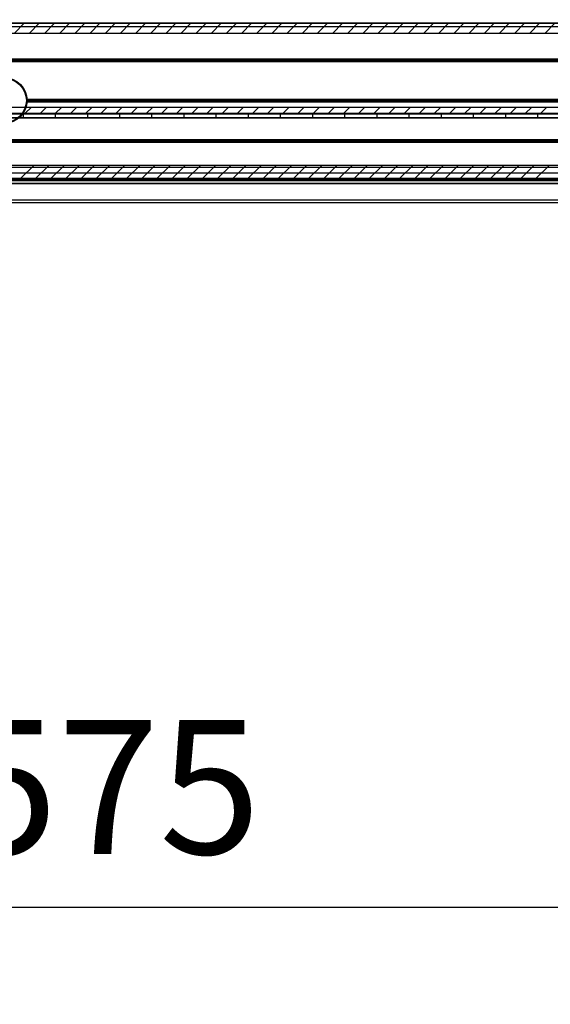
# Model space of a CAD drawing. Units: millimetres. Extents: x 197 to 14236, y -4271 to 4137.
# Drawn here: x 2103 to 2301, y 1979 to 2346 of the extents above; entities that cross this region are included whole.
import ezdxf

# ---------------------------------------------------------------- set-up
doc = ezdxf.new("R2010")
doc.units = ezdxf.units.MM
for name, color, linetype in [('02_Bemassung', 4, 'Continuous'), ('11_Glas', 7, 'Continuous'), ('2', 7, 'Continuous')]:
    doc.layers.add(name, color=color, linetype=linetype)
doc.layers.add('12_Glas', color=7, linetype='Continuous', lineweight=25)
doc.styles.add('Arial', font='ARIAL.TTF')
doc.dimstyles.new('Mauerwerk', dxfattribs={"dimscale": 20, "dimtxt": 2.5, "dimasz": 2.5, "dimexe": 1.25, "dimexo": 2, "dimtad": 1, "dimdec": 1, "dimrnd": 0.5, "dimtxsty": 'Arial', "dimcen": 2.5, "dimclrd": 7, "dimclre": 7, "dimclrt": 7, "dimazin": 2, "dimtfac": 1, "dimtdec": 1, "dimtmove": 0, "dimatfit": 3, "dimfxl": 0, "dimlwd": 25, "dimlwe": 25, "dimarcsym": 0})

# ---------------------------------------------------------------- blocks, each defined once
blk = doc.blocks.new('Montageprofil LW 645 Frontansicht')
at = {"layer": '2', "color": 3}
for p, q in [((-475, 59.8), (1315, 59.8)), ((-475, 46.5), (1315, 46.5)), ((-475, 46), (1315, 46)), ((-475, 45.5), (1315, 45.5)), ((8.49, 31.5), (263.51, 31.5)), ((8.49, 30.5), (263.51, 30.5)), ((8.5, 31), (263.5, 31)), ((-475, 16.5), (1315, 16.5)), ((-475, 16), (1315, 16)), ((-475, 15.5), (1315, 15.5)), ((-475, 6.16), (1315, 6.16)), ((-475, 1.5), (1315, 1.5)), ((-475, 0), (1315, 0))]:
    blk.add_line(p, q, dxfattribs=at)
blk.add_circle((0, 31), 8.5, dxfattribs=at)
blk = doc.blocks.new('Laufwagen LV1')
at = {"layer": '2', "color": 40, "linetype": 'Continuous'}
blk.add_line((-637.03146, 0), (-399.05, 0), dxfattribs=at)
at = {"layer": '2', "color": 94, "linetype": 'Continuous'}
for p, q in [((-602, 1.7), (-614, 1.7)), ((-614, 0.2), (-602, 0.2)), ((-590, 1.7), (-602, 1.7)), ((-602, 1.7), (-602, 0.2)), ((-602, 0.2), (-590, 0.2)), ((-578, 1.7), (-590, 1.7)), ((-590, 1.7), (-590, 0.2)), ((-590, 0.2), (-578, 0.2)), ((-566, 1.7), (-578, 1.7)), ((-578, 1.7), (-578, 0.2)), ((-578, 0.2), (-566, 0.2)), ((-554, 1.7), (-566, 1.7)), ((-566, 1.7), (-566, 0.2)), ((-566, 0.2), (-554, 0.2)), ((-542, 1.7), (-554, 1.7)), ((-554, 1.7), (-554, 0.2)), ((-554, 0.2), (-542, 0.2)), ((-530, 1.7), (-542, 1.7)), ((-542, 1.7), (-542, 0.2)), ((-542, 0.2), (-530, 0.2)), ((-518, 1.7), (-530, 1.7)), ((-530, 1.7), (-530, 0.2)), ((-530, 0.2), (-518, 0.2)), ((-506, 1.7), (-518, 1.7)), ((-518, 1.7), (-518, 0.2)), ((-518, 0.2), (-506, 0.2)), ((-494, 1.7), (-506, 1.7)), ((-506, 1.7), (-506, 0.2)), ((-506, 0.2), (-494, 0.2)), ((-482, 1.7), (-494, 1.7)), ((-494, 1.7), (-494, 0.2)), ((-494, 0.2), (-482, 0.2)), ((-470, 1.7), (-482, 1.7)), ((-482, 1.7), (-482, 0.2)), ((-482, 0.2), (-470, 0.2)), ((-458, 1.7), (-470, 1.7)), ((-470, 1.7), (-470, 0.2)), ((-470, 0.2), (-458, 0.2)), ((-446, 1.7), (-458, 1.7)), ((-458, 1.7), (-458, 0.2)), ((-458, 0.2), (-446, 0.2)), ((-434, 1.7), (-446, 1.7)), ((-446, 1.7), (-446, 0.2)), ((-446, 0.2), (-434, 0.2)), ((-422, 1.7), (-434, 1.7)), ((-434, 1.7), (-434, 0.2)), ((-434, 0.2), (-422, 0.2)), ((-410, 1.7), (-422, 1.7)), ((-422, 1.7), (-422, 0.2)), ((-422, 0.2), (-410, 0.2)), ((-410, 1.7), (-410.00013, 0.20615)), ((-398, 1.7), (-410, 1.7)), ((-410, 1.7), (-410, 0.2)), ((-410, 0.2), (-398, 0.2))]:
    blk.add_line(p, q, dxfattribs=at)
blk = doc.blocks.new('*X64')
at = {"layer": '2', "color": 1, "linetype": 'Continuous'}
for p, q in [((-637.41, -1.82), (-641.04, 1.82)), ((-631.75, -1.82), (-635.38, 1.82)), ((-626.09, -1.82), (-629.73, 1.82)), ((-620.44, -1.82), (-624.07, 1.82)), ((-614.78, -1.82), (-618.41, 1.82)), ((-609.12, -1.82), (-612.76, 1.82)), ((-603.47, -1.82), (-607.1, 1.82)), ((-597.81, -1.82), (-601.44, 1.82)), ((-592.15, -1.82), (-595.79, 1.82)), ((-586.5, -1.82), (-590.13, 1.82)), ((-580.84, -1.82), (-584.47, 1.82)), ((-575.18, -1.82), (-578.82, 1.82)), ((-569.53, -1.82), (-573.16, 1.82)), ((-563.87, -1.82), (-567.5, 1.82)), ((-558.21, -1.82), (-561.85, 1.82)), ((-552.55, -1.82), (-556.19, 1.82)), ((-546.9, -1.82), (-550.53, 1.82)), ((-541.24, -1.82), (-544.88, 1.82)), ((-535.58, -1.82), (-539.22, 1.82)), ((-529.93, -1.82), (-533.56, 1.82)), ((-524.27, -1.82), (-527.9, 1.82)), ((-518.61, -1.82), (-522.25, 1.82)), ((-512.96, -1.82), (-516.59, 1.82)), ((-507.3, -1.82), (-510.93, 1.82)), ((-501.64, -1.82), (-505.28, 1.82)), ((-495.99, -1.82), (-499.62, 1.82)), ((-490.33, -1.82), (-493.96, 1.82)), ((-484.67, -1.82), (-488.31, 1.82)), ((-479.02, -1.82), (-482.65, 1.82)), ((-473.36, -1.82), (-476.99, 1.82)), ((-467.7, -1.82), (-471.34, 1.82)), ((-462.04, -1.82), (-465.68, 1.82)), ((-456.39, -1.82), (-460.02, 1.82)), ((-450.73, -1.82), (-454.37, 1.82)), ((-445.07, -1.82), (-448.71, 1.82)), ((-439.42, -1.82), (-443.05, 1.82))]:
    blk.add_line(p, q, dxfattribs=at)
blk = doc.blocks.new('*X65')
at = {"layer": '2', "color": 1, "linetype": 'Continuous'}
for p, q in [((-635.22, -4), (-640.02, 0.8)), ((-629.56, -4), (-634.36, 0.8)), ((-623.91, -4), (-628.71, 0.8)), ((-618.25, -4), (-623.05, 0.8)), ((-612.59, -4), (-617.39, 0.8)), ((-606.94, -4), (-611.74, 0.8)), ((-601.28, -4), (-606.08, 0.8)), ((-595.62, -4), (-600.42, 0.8)), ((-589.97, -4), (-594.77, 0.8)), ((-584.31, -4), (-589.11, 0.8)), ((-578.65, -4), (-583.45, 0.8)), ((-572.99, -4), (-577.79, 0.8)), ((-567.34, -4), (-572.14, 0.8)), ((-561.68, -4), (-566.48, 0.8)), ((-556.02, -4), (-560.82, 0.8)), ((-550.37, -4), (-555.17, 0.8)), ((-544.71, -4), (-549.51, 0.8)), ((-539.05, -4), (-543.85, 0.8)), ((-533.4, -4), (-538.2, 0.8)), ((-527.74, -4), (-532.54, 0.8)), ((-522.08, -4), (-526.88, 0.8)), ((-516.43, -4), (-521.23, 0.8)), ((-510.77, -4), (-515.57, 0.8)), ((-505.11, -4), (-509.91, 0.8)), ((-499.46, -4), (-504.26, 0.8)), ((-493.8, -4), (-498.6, 0.8)), ((-488.14, -4), (-492.94, 0.8)), ((-482.49, -4), (-487.29, 0.8)), ((-476.83, -4), (-481.63, 0.8)), ((-471.17, -4), (-475.97, 0.8)), ((-465.51, -4), (-470.31, 0.8)), ((-459.86, -4), (-464.66, 0.8)), ((-454.2, -4), (-459, 0.8)), ((-448.54, -4), (-453.34, 0.8)), ((-442.89, -4), (-447.69, 0.8))]:
    blk.add_line(p, q, dxfattribs=at)
blk = doc.blocks.new('*X66')
at = {"layer": '2', "color": 1, "linetype": 'Continuous'}
for p, q in [((-637.39, -1.84), (-639.52, 0.3)), ((-631.73, -1.84), (-633.87, 0.3)), ((-626.08, -1.84), (-628.21, 0.3)), ((-620.42, -1.84), (-622.55, 0.3)), ((-614.76, -1.84), (-616.9, 0.3)), ((-609.11, -1.84), (-611.24, 0.3)), ((-603.45, -1.84), (-605.58, 0.3)), ((-597.79, -1.84), (-599.93, 0.3)), ((-592.13, -1.84), (-594.27, 0.3)), ((-586.48, -1.84), (-588.61, 0.3)), ((-580.82, -1.84), (-582.96, 0.3)), ((-575.16, -1.84), (-577.3, 0.3)), ((-569.51, -1.84), (-571.64, 0.3)), ((-563.85, -1.84), (-565.98, 0.3)), ((-558.19, -1.84), (-560.33, 0.3)), ((-552.54, -1.84), (-554.67, 0.3)), ((-546.88, -1.84), (-549.01, 0.3)), ((-541.22, -1.84), (-543.36, 0.3)), ((-535.57, -1.84), (-537.7, 0.3)), ((-529.91, -1.84), (-532.04, 0.3)), ((-524.25, -1.84), (-526.39, 0.3)), ((-518.6, -1.84), (-520.73, 0.3)), ((-512.94, -1.84), (-515.07, 0.3)), ((-507.28, -1.84), (-509.42, 0.3)), ((-501.62, -1.84), (-503.76, 0.3)), ((-495.97, -1.84), (-498.1, 0.3)), ((-490.31, -1.84), (-492.45, 0.3)), ((-484.65, -1.84), (-486.79, 0.3)), ((-479, -1.84), (-481.13, 0.3)), ((-473.34, -1.84), (-475.47, 0.3)), ((-467.68, -1.84), (-469.82, 0.3)), ((-462.03, -1.84), (-464.16, 0.3)), ((-456.37, -1.84), (-458.5, 0.3)), ((-450.71, -1.84), (-452.85, 0.3)), ((-445.06, -1.84), (-447.19, 0.3))]:
    blk.add_line(p, q, dxfattribs=at)
blk = doc.blocks.new('Antriebsprofil LV1')
at = {"layer": '2', "color": 30, "linetype": 'Continuous'}
for p, q in [((-1749.99998, 57.8), (0, 57.8)), ((0.0001, 54.16563), (-1749.99999, 54.16563)), ((-1749.99999, 26.43403), (0.0001, 26.43403)), ((0, 24.3), (-1749.99998, 24.30002)), ((-1742.60017, 4.80003), (0, 4.80003)), ((0, 0), (-1749.99998, 0))]:
    blk.add_line(p, q, dxfattribs=at)
at = {"layer": '2'}
for name, p in [('*X64', (-1.8627, 55.98292)), ('*X66', (-0.2991, 26.13507)), ('*X65', (-0.7957, 4.00428))]:
    blk.add_blockref(name, p, dxfattribs=at)
blk = doc.blocks.new('Blende Manet LV 1 Frontansicht')
at = {"layer": '2', "color": 3, "linetype": 'Continuous'}
for p, q in [((1331, 27.5), (-543, 27.5)), ((-543, -27), (1331, -27)), ((-543, -31), (1331, -31))]:
    blk.add_line(p, q, dxfattribs=at)
blk = doc.blocks.new('*D84')
at = {"layer": '02_Bemassung', "color": 7, "lineweight": 25}
for p, q in [((1659.57, 2384.62), (1659.57, 2489.45)), ((3409.57, 2384.62), (3409.57, 2489.45)), ((1709.57, 2464.45), (3359.57, 2464.45))]:
    blk.add_line(p, q, dxfattribs=at)
at = {"layer": '02_Bemassung', "color": 7}
for points in [[(1709.57, 2472.79), (1709.57, 2456.12), (1659.57, 2464.45)], [(3359.57, 2472.79), (3359.57, 2456.12), (3409.57, 2464.45)]]:
    blk.add_solid(points, dxfattribs=at)
at = {"layer": 'Defpoints', "color": 0}
for p in [(3409.57, 2464.45), (1659.57, 2344.62), (3409.57, 2344.62)]:
    blk.add_point(p, dxfattribs=at)
at = {"layer": '02_Bemassung', "color": 7, "insert": (2635.72, 2509.73), "char_height": 50, "attachment_point": 5, "style": 'Arial'}
blk.add_mtext('CS 80 Magneo LV 1 - 1750', dxfattribs=at)
blk = doc.blocks.new('*D165')
at = {"layer": '02_Bemassung', "color": 7, "lineweight": 25}
for p, q in [((1809.57, 2091.11), (1809.57, 1989.95)), ((2384.57, 2091.11), (2384.57, 1989.95)), ((1859.57, 2014.95), (2334.57, 2014.95))]:
    blk.add_line(p, q, dxfattribs=at)
at = {"layer": '02_Bemassung', "color": 7}
for points in [[(1859.57, 2023.29), (1859.57, 2006.62), (1809.57, 2014.95)], [(2334.57, 2023.29), (2334.57, 2006.62), (2384.57, 2014.95)]]:
    blk.add_solid(points, dxfattribs=at)
at = {"layer": 'Defpoints', "color": 0}
for p in [(1809.57, 2131.11), (2384.57, 2131.11), (2384.57, 2014.95)]:
    blk.add_point(p, dxfattribs=at)
at = {"layer": '02_Bemassung', "color": 7, "insert": (2097.07, 2053.3), "char_height": 50, "attachment_point": 5, "style": 'Arial'}
blk.add_mtext('C: 575', dxfattribs=at)

msp = doc.modelspace()

# ---------------------------------------------------------------- linework, layer by layer
at = {"layer": '11_Glas'}
for points in [[(2419.072, 2284.824), (1775.072, 2284.824), (1775.072, 2838.824), (2419.072, 2838.824)], [(2418.072, 2285.824), (1776.072, 2285.824), (1776.072, 2837.824), (2418.072, 2837.824)]]:
    msp.add_lwpolyline(points, close=True, dxfattribs=at)
msp.add_circle((2097.072, 2315.824), 8.25, dxfattribs=at)
at = {"layer": '12_Glas'}
for p, q in [((1707.071, 2278.824), (2487.071, 2278.824)), ((1707.948, 2277.824), (2486.071, 2277.824))]:
    msp.add_line(p, q, dxfattribs=at)

# ---------------------------------------------------------------- block references
at = {"layer": '02_Bemassung'}
for name, p in [('Blende Manet LV 1 Frontansicht', (2098.072, 2315.824)), ('Montageprofil LW 645 Frontansicht', (2097.072, 2284.824))]:
    msp.add_blockref(name, p, dxfattribs=at)
at = {"layer": '02_Bemassung', "xscale": -1}
for name, p in [('Antriebsprofil LV1', (1659.572, 2286.824)), ('Laufwagen LV1', (1694.072, 2309.224))]:
    msp.add_blockref(name, p, dxfattribs=at)

# ---------------------------------------------------------------- dimensions: what is measured, and where the dimension line sits
at = {"layer": '02_Bemassung'}
dim = msp.add_linear_dim(base=(3409.572, 2464.453), p1=(1659.572, 2344.624), p2=(3409.572, 2344.624), dimstyle='Mauerwerk', override={"dimpost": 'CS 80 Magneo LV 1 - <>'}, dxfattribs=at)
dim.commit()
dim.dimension.update_dxf_attribs({"geometry": '*D84', "text_midpoint": (2635.723, 2464.453), "dimtype": 160})
dim = msp.add_linear_dim(base=(2384.572, 2014.952), p1=(1809.572, 2131.109), p2=(2384.572, 2131.109), dimstyle='Mauerwerk', override={"dimpost": 'C: <>'}, dxfattribs=at)
dim.commit()
dim.dimension.update_dxf_attribs({"geometry": '*D165', "text_midpoint": (2097.072, 2053.304)})

doc.saveas('drawing.dxf')
